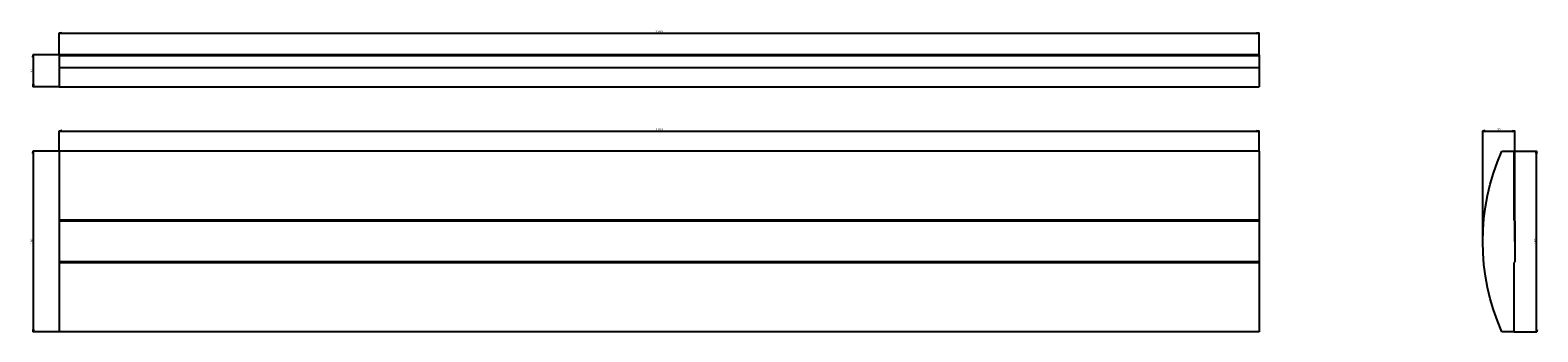
# Model space of a CAD drawing. Extents: x -625 to 874, y -90 to 210.
import ezdxf

# ---------------------------------------------------------------- set-up
doc = ezdxf.new("R2010")
doc.units = 0
doc.linetypes.add('________________', pattern=[0])
doc.layers.get('0').update_dxf_attribs({"linetype": 'CONTINUOUS'})
doc.layers.get('DEFPOINTS').update_dxf_attribs({"linetype": 'CONTINUOUS'})
doc.dimstyles.get("Standard").update_dxf_attribs({"dimtxt": 0.18, "dimasz": 0.18, "dimexe": 0.18, "dimexo": 0.0625, "dimgap": 0.09, "dimtad": 0, "dimtih": 1, "dimtoh": 1, "dimdec": 4, "dimzin": 0, "dimtxsty": 'STANDARD', "dimcen": 0.09, "dimazin": 3, "dimtfac": 1, "dimtdec": 4, "dimtofl": 0, "dimtmove": 0, "dimatfit": 3, "dimtolj": 1, "dimtzin": 0})

# ---------------------------------------------------------------- blocks, each defined once
blk = doc.blocks.new('_OPEN')
at = {"color": 0, "linetype": 'BYBLOCK'}
for p, q in [((-1, 0.166667), (0, 0)), ((-1, -0.166667), (0, 0)), ((0, 0), (-1, 0))]:
    blk.add_line(p, q, dxfattribs=at)
blk = doc.blocks.new('*D2')
at = {"color": 0}
for p, q in [((-596.5625, 186), (-622.68, 186)), ((-622.5, 183.5), (-622.5, 156.5)), ((-596.5625, 154), (-622.68, 154))]:
    blk.add_line(p, q, dxfattribs=at)
at = {"layer": 'DEFPOINTS', "color": 0}
for p in [(-596.5, 186), (-621.25, 154), (-596.5, 154)]:
    blk.add_point(p, dxfattribs=at)
at = {"color": 0, "xscale": 2.5, "yscale": 2.5, "zscale": 2.5}
for p, rotation in [((-622.5, 186), 90), ((-622.5, 154), 270)]:
    blk.add_blockref('_OPEN', p, dxfattribs=dict(at, rotation=rotation))
at = {"color": 0, "insert": (-623.84, 170), "char_height": 2.5, "attachment_point": 5, "rotation": 90}
blk.add_mtext('\\A1;32', dxfattribs=at)
blk = doc.blocks.new('*D3')
at = {"color": 0}
for p, q in [((-596.5, 186.0625), (-596.5, 207.68)), ((-594, 207.5), (594, 207.5)), ((596.5, 186.0625), (596.5, 207.68))]:
    blk.add_line(p, q, dxfattribs=at)
at = {"layer": 'DEFPOINTS', "color": 0}
for p in [(596.5, 206.25), (-596.5, 186), (596.5, 186)]:
    blk.add_point(p, dxfattribs=at)
at = {"color": 0, "xscale": 2.5, "yscale": 2.5, "zscale": 2.5, "rotation": 180}
blk.add_blockref('_OPEN', (-596.5, 207.5), dxfattribs=at)
at = {"color": 0, "xscale": 2.5, "yscale": 2.5, "zscale": 2.5}
blk.add_blockref('_OPEN', (596.5, 207.5), dxfattribs=at)
at = {"color": 0, "insert": (0, 208.84), "char_height": 2.5, "attachment_point": 5}
blk.add_mtext('\\A1;1193', dxfattribs=at)
blk = doc.blocks.new('*D4')
at = {"color": 0}
for p, q in [((819, 0.0625), (819, 110.18)), ((821.5, 110), (848.5, 110)), ((851, 0.0625), (851, 110.18))]:
    blk.add_line(p, q, dxfattribs=at)
at = {"layer": 'DEFPOINTS', "color": 0}
for p in [(851, 108.75), (819, 0), (851, 0)]:
    blk.add_point(p, dxfattribs=at)
at = {"color": 0, "xscale": 2.5, "yscale": 2.5, "zscale": 2.5, "rotation": 180}
blk.add_blockref('_OPEN', (819, 110), dxfattribs=at)
at = {"color": 0, "xscale": 2.5, "yscale": 2.5, "zscale": 2.5}
blk.add_blockref('_OPEN', (851, 110), dxfattribs=at)
at = {"color": 0, "insert": (835, 111.34), "char_height": 2.5, "attachment_point": 5}
blk.add_mtext('\\A1;32', dxfattribs=at)
blk = doc.blocks.new('*D5')
at = {"color": 0}
for p, q in [((-596.5, 90.0625), (-596.5, 110.18)), ((-594, 110), (594, 110)), ((596.5, 90.0625), (596.5, 110.18))]:
    blk.add_line(p, q, dxfattribs=at)
at = {"layer": 'DEFPOINTS', "color": 0}
for p in [(596.5, 108.75), (-596.5, 90), (596.5, 90)]:
    blk.add_point(p, dxfattribs=at)
at = {"color": 0, "xscale": 2.5, "yscale": 2.5, "zscale": 2.5, "rotation": 180}
blk.add_blockref('_OPEN', (-596.5, 110), dxfattribs=at)
at = {"color": 0, "xscale": 2.5, "yscale": 2.5, "zscale": 2.5}
blk.add_blockref('_OPEN', (596.5, 110), dxfattribs=at)
at = {"color": 0, "insert": (0, 111.34), "char_height": 2.5, "attachment_point": 5}
blk.add_mtext('\\A1;1193', dxfattribs=at)
blk = doc.blocks.new('*D6')
at = {"color": 0}
for p, q in [((850.0625, 90), (872.68, 90)), ((872.5, -87.5), (872.5, 87.5)), ((850.0625, -90), (872.68, -90))]:
    blk.add_line(p, q, dxfattribs=at)
at = {"layer": 'DEFPOINTS', "color": 0}
for p in [(850, 90), (873.75, 90), (850, -90)]:
    blk.add_point(p, dxfattribs=at)
at = {"color": 0, "xscale": 2.5, "yscale": 2.5, "zscale": 2.5}
for p, rotation in [((872.5, 90), 90.00000000000101), ((872.5, -90), 270.000000000001)]:
    blk.add_blockref('_OPEN', p, dxfattribs=dict(at, rotation=rotation))
at = {"color": 0, "insert": (871.16, 0), "char_height": 2.5, "attachment_point": 5, "rotation": 90}
blk.add_mtext('\\A1;180', dxfattribs=at)
blk = doc.blocks.new('*D7')
at = {"color": 0}
for p, q in [((-596.5625, 90), (-622.68, 90)), ((-622.5, 87.5), (-622.5, -87.5)), ((-596.5625, -90), (-622.68, -90))]:
    blk.add_line(p, q, dxfattribs=at)
at = {"layer": 'DEFPOINTS', "color": 0}
for p in [(-596.5, 90), (-621.25, -90), (-596.5, -90)]:
    blk.add_point(p, dxfattribs=at)
at = {"color": 0, "xscale": 2.5, "yscale": 2.5, "zscale": 2.5}
for p, rotation in [((-622.5, 90), 90), ((-622.5, -90), 270)]:
    blk.add_blockref('_OPEN', p, dxfattribs=dict(at, rotation=rotation))
at = {"color": 0, "insert": (-623.84, 0), "char_height": 2.5, "attachment_point": 5, "rotation": 90}
blk.add_mtext('\\A1;180', dxfattribs=at)

msp = doc.modelspace()

# ---------------------------------------------------------------- linework, layer by layer
at = {"color": 7, "linetype": '________________'}
for p, q in [((596.5, 186), (-596.5, 186)), ((-596.5, 186), (-596.5, 185)), ((596.5, 185), (-596.5, 185)), ((-596.5, 185), (-596.5, 172.968)), ((596.5, 186), (596.5, 185)), ((596.5, 185), (596.5, 172.968)), ((596.5, 172.968), (-596.5, 172.968)), ((-596.5, 172.968), (-596.5, 154)), ((596.5, 172.968), (596.5, 154)), ((-596.5, 154), (596.5, 154)), ((-596.5, 90), (-596.5, 21.328)), ((596.5, 90), (-596.5, 90)), ((596.5, 90), (596.5, 21.328)), ((837.968, 90), (850, 90)), ((850, 90), (850, 21.328)), ((596.5, 21.328), (-596.5, 21.328)), ((-596.5, 21.328), (-596.5, 20.328)), ((596.5, 20.328), (-596.5, 20.328)), ((-596.5, 20.328), (-596.5, -20.328)), ((596.5, 21.328), (596.5, 20.328)), ((596.5, 20.328), (596.5, -20.328)), ((850, 21.328), (851, 20.328)), ((851, 20.328), (851, -20.328)), ((596.5, -20.328), (-596.5, -20.328)), ((-596.5, -20.328), (-596.5, -21.328)), ((-596.5, -21.328), (-596.5, -90)), ((596.5, -21.328), (-596.5, -21.328)), ((596.5, -20.328), (596.5, -21.328)), ((596.5, -21.328), (596.5, -90)), ((851, -20.328), (850, -21.328)), ((850, -21.328), (850, -90)), ((596.5, -90), (-596.5, -90)), ((850, -90), (837.968, -90))]:
    msp.add_line(p, q, dxfattribs=at)
at = {"color": 7, "linetype": '________________', "extrusion": (0, 0, -1)}
msp.add_arc((-1042, 0), 223, 336.197361, 23.802639, dxfattribs=at)

# ---------------------------------------------------------------- dimensions: what is measured, and where the dimension line sits
at = {"color": 2}
for base, p1, p2, picture, middle in [((596.5, 207.5), (-596.5, 186), (596.5, 186), '*D3', (0, 207.5)), ((596.5, 110), (-596.5, 90), (596.5, 90), '*D5', (0, 110)), ((851, 110), (819, 0), (851, 0), '*D4', (835, 110))]:
    dim = msp.add_linear_dim(base=base, p1=p1, p2=p2, dimstyle='STANDARD', override={"dimtxt": 2.5, "dimasz": 2.5, "dimtad": 1, "dimjust": 0, "dimtih": 0, "dimtoh": 0, "dimdec": 2, "dimlfac": 1, "dimzin": 8, "dimblk1": 'OPEN', "dimblk2": 'OPEN', "dimsah": 1, "dimse1": 0, "dimse2": 0, "dimsd1": 0, "dimsd2": 0, "dimadec": 2, "dimazin": 2, "dimtol": 0, "dimtp": 0, "dimtm": 0, "dimtfac": 0.5, "dimtzin": 8}, dxfattribs=at)
    dim.commit()
    dim.dimension.update_dxf_attribs({"geometry": picture, "text_midpoint": middle, "dimtype": 160})
for base, p1, p2, picture, middle in [((-622.5, 154), (-596.5, 186), (-596.5, 154), '*D2', (-622.5, 170)), ((-622.5, -90), (-596.5, 90), (-596.5, -90), '*D7', (-622.5, 0)), ((872.5, 90), (850, -90), (850, 90), '*D6', (872.5, 0))]:
    dim = msp.add_linear_dim(base=base, p1=p1, p2=p2, angle=270, dimstyle='STANDARD', override={"dimtxt": 2.5, "dimasz": 2.5, "dimtad": 1, "dimjust": 0, "dimtih": 0, "dimtoh": 0, "dimdec": 2, "dimlfac": 1, "dimzin": 8, "dimblk1": 'OPEN', "dimblk2": 'OPEN', "dimsah": 1, "dimse1": 0, "dimse2": 0, "dimsd1": 0, "dimsd2": 0, "dimadec": 2, "dimazin": 2, "dimtol": 0, "dimtp": 0, "dimtm": 0, "dimtfac": 0.5, "dimtzin": 8}, dxfattribs=at)
    dim.commit()
    dim.dimension.update_dxf_attribs({"geometry": picture, "text_midpoint": middle, "dimtype": 160})

doc.saveas('drawing.dxf')
